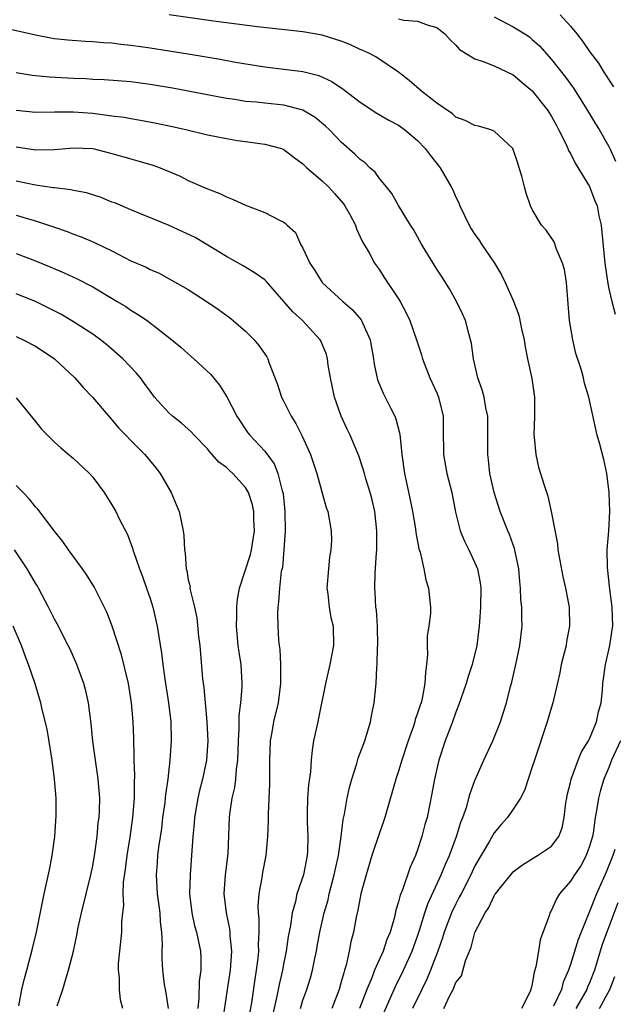
# Model space of a CAD drawing. Units: inches. Extents: x 2655000 to 2658000, y 1557000 to 1560000.
# Drawn here: x 2656033 to 2656095, y 1557123 to 1557226 of the extents above; entities that cross this region are included whole.
import ezdxf

# ---------------------------------------------------------------- set-up
doc = ezdxf.new("R2010")
doc.units = ezdxf.units.IN
doc.header["$MEASUREMENT"] = 0
doc.layers.add('LD26551557_2ft', color=134, linetype='Continuous')

msp = doc.modelspace()

# ---------------------------------------------------------------- linework, layer by layer
at = {"layer": 'LD26551557_2ft'}
for points, elevation in [([(2656077.73, 1557123), (2656078.37, 1557124.37), (2656078.72, 1557125), (2656079, 1557125.7), (2656079.58, 1557126.42), (2656080, 1557128), (2656080.6, 1557129.4), (2656081, 1557130.96), (2656082.07, 1557133), (2656082.45, 1557133.55), (2656083, 1557134.79), (2656083.09, 1557134.91), (2656083.14, 1557135), (2656083.67, 1557135.67), (2656084.74, 1557137), (2656085, 1557137.29), (2656085.97, 1557138.03), (2656087.19, 1557138.81), (2656087.53, 1557139), (2656089, 1557140), (2656089.77, 1557141), (2656090.11, 1557141.89), (2656090.34, 1557143), (2656090.52, 1557144.52), (2656090.6, 1557145), (2656090.66, 1557145.34), (2656091, 1557146.65), (2656091.08, 1557147), (2656091.81, 1557149), (2656092.15, 1557149.85), (2656092.89, 1557151), (2656093, 1557151.23), (2656093.73, 1557153), (2656093.94, 1557154.06), (2656094.19, 1557155), (2656094.33, 1557156.33), (2656094.38, 1557157), (2656094.67, 1557159), (2656095.11, 1557161), (2656095.37, 1557162.63), (2656095.42, 1557163), (2656095.37, 1557165), (2656095.12, 1557166.88), (2656094.86, 1557169.14), (2656094.84, 1557171), (2656094.99, 1557172.99), (2656095.1, 1557175), (2656095.05, 1557177), (2656094.79, 1557179), (2656094.47, 1557180.47), (2656094.06, 1557182.06), (2656093.79, 1557183), (2656093.63, 1557183.63), (2656092.91, 1557187), (2656092.46, 1557188.46), (2656092.35, 1557189), (2656092.1, 1557189.9), (2656091.57, 1557191.57), (2656091.24, 1557193), (2656090.9, 1557195), (2656090.74, 1557196.74), (2656090.57, 1557199), (2656090.35, 1557200.35), (2656090.17, 1557201), (2656089.52, 1557202.48), (2656089.27, 1557203.26), (2656088.45, 1557204.45), (2656087.97, 1557205), (2656087, 1557206.63), (2656086.8, 1557207), (2656086.35, 1557208.35), (2656086.17, 1557209), (2656085.89, 1557210.11), (2656085.64, 1557211), (2656085.47, 1557211.47), (2656085, 1557212.9), (2656084.95, 1557213), (2656083, 1557214.82), (2656082.54, 1557215), (2656081.36, 1557215.36), (2656081, 1557215.43), (2656079.96, 1557215.96), (2656079, 1557216.3), (2656078.64, 1557216.64), (2656077, 1557217.76), (2656075.39, 1557219), (2656074.12, 1557220.12), (2656073, 1557220.99), (2656070.61, 1557222.61), (2656069.88, 1557223), (2656069.28, 1557223.28), (2656069, 1557223.39), (2656067.89, 1557223.89), (2656067, 1557224.25), (2656066.44, 1557224.44), (2656065, 1557224.89), (2656063, 1557225.23), (2656058.24, 1557225.76), (2656053.65, 1557226.35), (2656049, 1557227)], 8188), ([(2656073, 1557226.59), (2656073.54, 1557226.46), (2656075, 1557226.35), (2656076.09, 1557225.91), (2656077, 1557225.68), (2656077.86, 1557225), (2656078.4, 1557224.4), (2656079, 1557223.82), (2656079.37, 1557223.37), (2656081, 1557222.4), (2656081.87, 1557222.13), (2656083, 1557221.67), (2656085, 1557220.73), (2656085.92, 1557219.92), (2656087, 1557219.05), (2656088.61, 1557217), (2656089, 1557216.38), (2656089.48, 1557215.48), (2656089.75, 1557215), (2656090.5, 1557213.5), (2656090.73, 1557213), (2656090.8, 1557212.8), (2656091, 1557212.48), (2656091.49, 1557211.49), (2656093, 1557209.04), (2656093.55, 1557207.55), (2656093.79, 1557207), (2656093.96, 1557205.96), (2656094.2, 1557205), (2656094.26, 1557204.26), (2656094.59, 1557201), (2656094.89, 1557198.89), (2656095, 1557198.33), (2656095.32, 1557197), (2656095.67, 1557195.67)], 8186), ([(2656083, 1557226.81), (2656085, 1557225.75), (2656086.22, 1557225), (2656086.69, 1557224.69), (2656087, 1557224.44), (2656087.75, 1557223.75), (2656089, 1557222.34), (2656090.48, 1557220.47), (2656091.32, 1557219.32), (2656092.78, 1557217), (2656093.61, 1557215.61), (2656094.01, 1557215), (2656095, 1557213.23), (2656095.12, 1557213), (2656095.69, 1557211.69)], 8184), ([(2656089.91, 1557227), (2656091, 1557225.81), (2656091.65, 1557225), (2656092.24, 1557224.24), (2656093, 1557223.18), (2656093.93, 1557221.93), (2656094.5, 1557221), (2656094.7, 1557220.7), (2656095, 1557220.19), (2656095.48, 1557219.48)], 8182), ([(2656032.53, 1557225.47), (2656034.55, 1557225), (2656035, 1557224.9), (2656036.6, 1557224.6), (2656037, 1557224.53), (2656038.38, 1557224.38), (2656040.25, 1557224.25), (2656041, 1557224.23), (2656042.12, 1557224.12), (2656043, 1557224.08), (2656043.95, 1557223.95), (2656045, 1557223.84), (2656047, 1557223.54), (2656051, 1557222.91), (2656054.35, 1557222.35), (2656055.94, 1557222.06), (2656059, 1557221.55), (2656063, 1557221.07), (2656064.67, 1557220.67), (2656066.03, 1557220.03), (2656067.22, 1557219.22), (2656069, 1557217.87), (2656070.73, 1557216.73), (2656071.97, 1557215.97), (2656073, 1557215.44), (2656073.63, 1557215), (2656075, 1557213.85), (2656075.8, 1557213), (2656076.3, 1557212.3), (2656077.34, 1557211), (2656078.52, 1557209), (2656078.68, 1557208.68), (2656079, 1557207.93), (2656079.32, 1557207.32), (2656079.43, 1557207), (2656080.38, 1557205), (2656080.61, 1557204.61), (2656081, 1557204.01), (2656081.42, 1557203.42), (2656081.69, 1557203), (2656083.03, 1557201), (2656083.78, 1557199.78), (2656084.17, 1557199), (2656085.02, 1557197.02), (2656085.58, 1557195.58), (2656085.87, 1557194.13), (2656086.13, 1557193), (2656086.25, 1557192.25), (2656086.5, 1557191), (2656086.95, 1557188.95), (2656087.22, 1557187), (2656087.23, 1557185), (2656087.17, 1557183), (2656087.21, 1557182.79), (2656087.35, 1557181), (2656087.66, 1557179.66), (2656088.23, 1557177.77), (2656088.62, 1557176.62), (2656088.98, 1557175), (2656089.62, 1557171.62), (2656089.68, 1557171), (2656090.2, 1557168.2), (2656090.48, 1557167), (2656090.86, 1557165), (2656090.89, 1557163), (2656090.58, 1557161.42), (2656090.53, 1557161), (2656090.03, 1557159), (2656089.87, 1557158.13), (2656089.15, 1557155), (2656089, 1557154.53), (2656088.57, 1557153), (2656087.22, 1557149), (2656087, 1557148.29), (2656086.18, 1557145.82), (2656085.75, 1557145), (2656085, 1557143.87), (2656084.4, 1557143), (2656083.74, 1557142.26), (2656083, 1557141.38), (2656082.85, 1557141.15), (2656082.51, 1557140.51), (2656081, 1557137.94), (2656080.55, 1557137), (2656079.54, 1557135), (2656079.36, 1557134.64), (2656079, 1557133.96), (2656078.55, 1557133), (2656077.79, 1557131), (2656077.61, 1557130.39), (2656077.12, 1557129), (2656076.35, 1557127), (2656075.95, 1557126.05), (2656075.42, 1557125), (2656074.47, 1557123)], 8190), ([(2656071.47, 1557122.53), (2656072.69, 1557125.31), (2656073.52, 1557127), (2656074.43, 1557129), (2656075, 1557130.57), (2656075.21, 1557131.21), (2656075.75, 1557133), (2656076.05, 1557133.95), (2656077.46, 1557137), (2656077.9, 1557138.1), (2656078.32, 1557139), (2656079.06, 1557141), (2656079.51, 1557142.49), (2656079.73, 1557143), (2656080.13, 1557144.13), (2656080.37, 1557145), (2656080.49, 1557145.51), (2656081, 1557146.86), (2656081.94, 1557149), (2656082.88, 1557151), (2656083.67, 1557153), (2656084, 1557154), (2656084.29, 1557155), (2656084.71, 1557156.71), (2656084.84, 1557157.16), (2656085.28, 1557159), (2656085.71, 1557161), (2656085.93, 1557163), (2656085.89, 1557163.89), (2656085.89, 1557165), (2656085.81, 1557165.81), (2656085.76, 1557167), (2656085.69, 1557167.69), (2656085.58, 1557169), (2656085.14, 1557171.14), (2656084.62, 1557172.62), (2656084.44, 1557173), (2656083.65, 1557175), (2656082.99, 1557176.99), (2656082.54, 1557179), (2656082.41, 1557180.41), (2656082.33, 1557181), (2656082.36, 1557183), (2656082.33, 1557185), (2656082.14, 1557185.86), (2656081.95, 1557187), (2656081.75, 1557187.75), (2656081.3, 1557189), (2656080.83, 1557191), (2656080.62, 1557192.62), (2656080.54, 1557193), (2656080.34, 1557193.66), (2656080, 1557195), (2656079.7, 1557195.7), (2656079.06, 1557197), (2656078.34, 1557198.34), (2656077.56, 1557199.56), (2656077, 1557200.4), (2656075.39, 1557203), (2656074.55, 1557204.55), (2656074.26, 1557205), (2656073, 1557207.05), (2656072.3, 1557208.3), (2656071.75, 1557209), (2656071, 1557209.89), (2656070.54, 1557210.53), (2656070.01, 1557211), (2656069.51, 1557211.51), (2656069, 1557211.87), (2656068.43, 1557212.43), (2656067, 1557213.67), (2656065.74, 1557215), (2656065.36, 1557215.36), (2656064.26, 1557216.26), (2656063, 1557217.04), (2656061, 1557217.56), (2656059, 1557217.75), (2656058.15, 1557217.85), (2656057, 1557217.94), (2656055.87, 1557218.13), (2656055, 1557218.26), (2656049.34, 1557219.34), (2656047, 1557219.72), (2656045, 1557219.98), (2656042.21, 1557220.2), (2656041, 1557220.24), (2656040.29, 1557220.29), (2656039, 1557220.33), (2656036.46, 1557220.47), (2656034.67, 1557220.67), (2656033, 1557220.93)], 8192), ([(2656033, 1557217.02), (2656035, 1557216.82), (2656037, 1557216.85), (2656039, 1557216.86), (2656041, 1557216.7), (2656042.52, 1557216.52), (2656043, 1557216.44), (2656044.28, 1557216.28), (2656045, 1557216.14), (2656045.99, 1557215.99), (2656047.67, 1557215.67), (2656049.32, 1557215.32), (2656050.74, 1557215), (2656053, 1557214.46), (2656055, 1557214.05), (2656056.14, 1557213.86), (2656057, 1557213.74), (2656058.47, 1557213.53), (2656059, 1557213.48), (2656060.74, 1557213), (2656061, 1557212.91), (2656062.08, 1557212.08), (2656063, 1557211.42), (2656063.41, 1557211), (2656065, 1557209.63), (2656065.67, 1557209), (2656066.31, 1557208.31), (2656067.23, 1557207.23), (2656067.39, 1557207), (2656067.89, 1557206.11), (2656068.48, 1557205), (2656068.59, 1557204.59), (2656069, 1557203.78), (2656069.23, 1557203.23), (2656069.91, 1557202.09), (2656070.48, 1557201), (2656071, 1557200.3), (2656071.51, 1557199.51), (2656073, 1557197.29), (2656073.17, 1557197), (2656073.8, 1557195.8), (2656074.17, 1557195), (2656074.88, 1557193), (2656075.4, 1557191.4), (2656075.51, 1557191), (2656076.28, 1557189), (2656077, 1557187.43), (2656077.18, 1557187), (2656077.66, 1557185), (2656077.68, 1557183.68), (2656077.67, 1557183), (2656077.71, 1557181.71), (2656077.71, 1557181), (2656078.07, 1557179), (2656078.56, 1557177), (2656078.96, 1557174.96), (2656079.44, 1557173), (2656079.9, 1557171.9), (2656080.35, 1557171), (2656081, 1557169.65), (2656081.27, 1557169), (2656081.54, 1557167.54), (2656081.6, 1557167), (2656081.59, 1557165), (2656081.47, 1557163.47), (2656081.45, 1557163), (2656081.18, 1557161), (2656080.7, 1557159), (2656080.27, 1557157.73), (2656080.08, 1557157), (2656079.29, 1557154.71), (2656079, 1557154.02), (2656078.63, 1557153), (2656077.87, 1557151), (2656077.22, 1557149), (2656076.77, 1557147), (2656076.5, 1557145.5), (2656075.98, 1557143), (2656075.76, 1557142.24), (2656075.45, 1557141), (2656075, 1557139.61), (2656074.77, 1557139), (2656074.21, 1557137.79), (2656073.4, 1557135.4), (2656073.16, 1557134.84), (2656073, 1557134.16), (2656072.71, 1557133.29), (2656072.56, 1557132.56), (2656072.11, 1557131), (2656071.78, 1557130.22), (2656071.39, 1557129), (2656070.5, 1557127), (2656070.21, 1557126.21), (2656069.69, 1557125), (2656068.93, 1557123)], 8194), ([(2656033, 1557213.19), (2656035, 1557212.87), (2656037, 1557212.92), (2656039, 1557213.1), (2656041, 1557213), (2656043, 1557212.5), (2656045, 1557211.93), (2656045.73, 1557211.74), (2656047.28, 1557211.28), (2656048.05, 1557211), (2656050.13, 1557210.12), (2656051, 1557209.65), (2656053, 1557208.78), (2656054.29, 1557208.29), (2656055, 1557207.95), (2656055.69, 1557207.69), (2656057, 1557207.1), (2656059, 1557206.32), (2656060.46, 1557205.54), (2656061, 1557205.31), (2656061.18, 1557205.18), (2656061.36, 1557205), (2656062.21, 1557204.21), (2656062.75, 1557203), (2656063, 1557202.59), (2656063.73, 1557201), (2656064.24, 1557200.24), (2656065, 1557199), (2656067.16, 1557197), (2656068.15, 1557196.15), (2656069.09, 1557195.09), (2656069.14, 1557195), (2656069.23, 1557194.77), (2656070.04, 1557193), (2656070.17, 1557192.17), (2656070.39, 1557191), (2656070.45, 1557190.45), (2656070.81, 1557188.81), (2656071.4, 1557187.4), (2656072.19, 1557185.81), (2656072.61, 1557185), (2656072.73, 1557184.73), (2656073.12, 1557183.12), (2656073.35, 1557181), (2656073.64, 1557179), (2656074.23, 1557176.23), (2656074.47, 1557175), (2656074.78, 1557173.22), (2656074.82, 1557172.82), (2656075.12, 1557171.12), (2656075.25, 1557170.75), (2656075.64, 1557169), (2656075.85, 1557167.85), (2656076.15, 1557167), (2656076.34, 1557165), (2656076.33, 1557164.33), (2656076.17, 1557163), (2656076.01, 1557161.99), (2656075.99, 1557161), (2656076.02, 1557160.02), (2656075.92, 1557159), (2656075.81, 1557158.19), (2656075.76, 1557157), (2656075.46, 1557155.46), (2656075.35, 1557155), (2656075.25, 1557154.75), (2656075, 1557153.92), (2656074.75, 1557153.25), (2656074.7, 1557153), (2656074.56, 1557152.56), (2656073.99, 1557151), (2656073.35, 1557149), (2656073, 1557147.83), (2656072.72, 1557147), (2656071.58, 1557143), (2656071.44, 1557142.56), (2656071, 1557141.38), (2656070.22, 1557139), (2656069.6, 1557137), (2656069.04, 1557135), (2656068.73, 1557133.27), (2656068.57, 1557132.57), (2656068.29, 1557131), (2656068.02, 1557129.97), (2656067.85, 1557129), (2656067.52, 1557127.52), (2656067.36, 1557127), (2656067.26, 1557126.74), (2656067, 1557125.78), (2656066.77, 1557125), (2656066.03, 1557123)], 8196), ([(2656062.74, 1557123), (2656063, 1557123.86), (2656063.4, 1557125), (2656063.78, 1557126.22), (2656064, 1557127), (2656064.23, 1557128.23), (2656064.41, 1557129), (2656064.5, 1557129.5), (2656064.76, 1557131), (2656065.22, 1557133), (2656065.62, 1557134.38), (2656065.75, 1557135), (2656066.28, 1557137), (2656066.4, 1557137.61), (2656066.71, 1557139), (2656067.01, 1557141), (2656067.21, 1557142.79), (2656067.35, 1557143.35), (2656067.63, 1557145), (2656067.87, 1557146.13), (2656068.12, 1557147), (2656068.64, 1557148.64), (2656068.79, 1557149.21), (2656069.46, 1557151), (2656070.08, 1557153), (2656070.21, 1557153.79), (2656070.45, 1557155), (2656070.65, 1557157), (2656070.73, 1557158.73), (2656070.77, 1557159), (2656070.81, 1557160.81), (2656070.83, 1557161), (2656070.79, 1557163), (2656070.68, 1557164.68), (2656070.64, 1557165), (2656070.55, 1557166.55), (2656070.51, 1557167), (2656070.55, 1557168.55), (2656070.68, 1557170.68), (2656070.72, 1557171), (2656070.72, 1557172.72), (2656070.74, 1557173), (2656070.51, 1557175), (2656070.23, 1557176.23), (2656070.03, 1557177), (2656069.58, 1557178.42), (2656069.42, 1557179), (2656069.34, 1557179.34), (2656068.85, 1557180.85), (2656067.95, 1557183), (2656067.63, 1557183.63), (2656066.98, 1557185), (2656066.3, 1557187), (2656065.89, 1557189), (2656065.65, 1557190.35), (2656065.57, 1557191), (2656065.45, 1557191.45), (2656064.88, 1557192.88), (2656064.81, 1557193), (2656062.95, 1557195), (2656061.92, 1557195.92), (2656061, 1557197.01), (2656059.13, 1557199.13), (2656059, 1557199.25), (2656057.98, 1557199.98), (2656056.73, 1557200.73), (2656055, 1557201.71), (2656051.71, 1557203.71), (2656049, 1557204.95), (2656045, 1557206.61), (2656043.31, 1557207.31), (2656043, 1557207.41), (2656041.88, 1557207.88), (2656040.36, 1557208.36), (2656039, 1557208.63), (2656038.7, 1557208.7), (2656037, 1557208.88), (2656036.9, 1557208.9), (2656035, 1557209.16), (2656033, 1557209.59)], 8198), ([(2656033, 1557206.03), (2656034.39, 1557205.61), (2656035, 1557205.44), (2656036.38, 1557205), (2656037, 1557204.77), (2656038.33, 1557204.33), (2656039, 1557204.05), (2656039.77, 1557203.77), (2656041.18, 1557203.18), (2656043, 1557202.3), (2656045, 1557201.27), (2656046.58, 1557200.58), (2656047, 1557200.34), (2656047.95, 1557199.95), (2656049, 1557199.37), (2656051, 1557198.24), (2656052.98, 1557196.98), (2656054.16, 1557196.16), (2656055.31, 1557195.31), (2656055.7, 1557195), (2656057, 1557193.88), (2656057.89, 1557193), (2656058.39, 1557192.39), (2656059.2, 1557191.2), (2656059.31, 1557191), (2656059.46, 1557190.54), (2656060.32, 1557188.32), (2656060.76, 1557187), (2656061, 1557186.54), (2656061.75, 1557185), (2656062.24, 1557184.24), (2656062.9, 1557182.9), (2656063.78, 1557181), (2656064.46, 1557179), (2656065.43, 1557175.43), (2656065.6, 1557175), (2656065.95, 1557173), (2656065.97, 1557171.97), (2656065.9, 1557171), (2656065.77, 1557170.23), (2656065.66, 1557169), (2656065.51, 1557167), (2656065.59, 1557166.41), (2656065.73, 1557165), (2656065.93, 1557163.93), (2656066.15, 1557163), (2656066.2, 1557161), (2656065.8, 1557159), (2656065.34, 1557157), (2656064.63, 1557153.37), (2656064.54, 1557153), (2656064.11, 1557151), (2656063.95, 1557150.05), (2656063.85, 1557149), (2656063.78, 1557147.78), (2656063.58, 1557146.42), (2656063.48, 1557145), (2656063.45, 1557143.45), (2656063.42, 1557143), (2656063.42, 1557142.58), (2656063.51, 1557141), (2656063.47, 1557139.47), (2656063.44, 1557139), (2656063.04, 1557137), (2656062.36, 1557135), (2656062.2, 1557134.2), (2656061.86, 1557133), (2656061.69, 1557131.69), (2656061.46, 1557130.54), (2656061.25, 1557129), (2656061, 1557127.82), (2656060.84, 1557127), (2656060.49, 1557125.51), (2656060.27, 1557124.27), (2656059.52, 1557121)], 8200), ([(2656033, 1557202.01), (2656035, 1557201.26), (2656036.61, 1557200.61), (2656038.01, 1557200.01), (2656039.38, 1557199.38), (2656041, 1557198.52), (2656043.57, 1557197), (2656044.46, 1557196.46), (2656045, 1557196.1), (2656045.69, 1557195.69), (2656046.69, 1557195), (2656049.27, 1557193), (2656050.22, 1557192.22), (2656051, 1557191.51), (2656051.59, 1557191), (2656053.35, 1557189.35), (2656054.25, 1557188.25), (2656055.02, 1557187.02), (2656056.07, 1557185), (2656057.24, 1557183.24), (2656057.43, 1557183), (2656059, 1557181.32), (2656059.99, 1557179.99), (2656060.38, 1557179), (2656060.83, 1557177.17), (2656060.89, 1557177), (2656060.91, 1557176.91), (2656061.11, 1557175), (2656061.14, 1557173), (2656061.01, 1557170.99), (2656060.84, 1557169.16), (2656060.73, 1557168.73), (2656060.53, 1557167), (2656060.45, 1557165.55), (2656060.36, 1557165), (2656060.35, 1557164.35), (2656060.37, 1557163), (2656060.45, 1557161.55), (2656060.51, 1557161), (2656060.57, 1557160.57), (2656060.65, 1557159), (2656060.64, 1557157.36), (2656060.65, 1557157), (2656060.39, 1557155), (2656059.92, 1557153), (2656059.71, 1557151.71), (2656059.58, 1557151), (2656059.5, 1557149), (2656059.49, 1557146.51), (2656059.36, 1557143.36), (2656059.37, 1557142.63), (2656059.3, 1557141), (2656059.11, 1557139), (2656058.77, 1557137.23), (2656058.7, 1557136.7), (2656058.39, 1557135), (2656058.29, 1557133.71), (2656058.31, 1557133), (2656058.38, 1557132.38), (2656058.37, 1557131), (2656058.31, 1557129.69), (2656058.33, 1557129), (2656058.27, 1557128.27), (2656058.11, 1557127), (2656057.95, 1557126.05), (2656057.6, 1557123.6), (2656057.11, 1557121)], 8202), ([(2656054.58, 1557121.42), (2656055.1, 1557125), (2656055.42, 1557127), (2656055.55, 1557129), (2656055.38, 1557130.62), (2656055.37, 1557131), (2656055.34, 1557131.34), (2656054.99, 1557133), (2656054.76, 1557135), (2656054.9, 1557137), (2656055.17, 1557139.17), (2656055.31, 1557143), (2656055.35, 1557143.35), (2656055.59, 1557145), (2656055.86, 1557146.14), (2656055.97, 1557147), (2656056.04, 1557148.04), (2656056.19, 1557149), (2656056.24, 1557151), (2656056.32, 1557152.32), (2656056.32, 1557153.68), (2656056.49, 1557155), (2656056.64, 1557156.64), (2656056.64, 1557157), (2656056.52, 1557159), (2656056.31, 1557160.31), (2656056.22, 1557161), (2656056.03, 1557163), (2656056.06, 1557164.06), (2656056.06, 1557165), (2656056.15, 1557165.85), (2656056.36, 1557167), (2656057.49, 1557170.51), (2656057.61, 1557171), (2656057.94, 1557173), (2656057.87, 1557174.13), (2656057.86, 1557175), (2656057.72, 1557175.72), (2656057.31, 1557177), (2656057, 1557177.54), (2656055.66, 1557179), (2656055.3, 1557179.3), (2656055, 1557179.61), (2656054.18, 1557180.18), (2656053.5, 1557181), (2656053.25, 1557181.25), (2656053, 1557181.57), (2656051.6, 1557183), (2656051.32, 1557183.32), (2656050.27, 1557184.27), (2656049.33, 1557185), (2656049, 1557185.31), (2656047.47, 1557187), (2656047, 1557187.6), (2656046.42, 1557188.42), (2656045.98, 1557189), (2656045.53, 1557189.53), (2656044.14, 1557191), (2656043, 1557192.01), (2656042.47, 1557192.47), (2656041.82, 1557193), (2656041, 1557193.58), (2656039, 1557194.87), (2656037.66, 1557195.66), (2656036.35, 1557196.35), (2656035, 1557196.99), (2656033, 1557197.81)], 8204), ([(2656033, 1557193.33), (2656033.7, 1557193), (2656035, 1557192.34), (2656035.81, 1557191.81), (2656037, 1557191), (2656039.11, 1557189), (2656039.99, 1557187.99), (2656040.98, 1557187), (2656042.82, 1557184.82), (2656043, 1557184.63), (2656043.74, 1557183.74), (2656045.71, 1557181.71), (2656046.44, 1557181), (2656047.59, 1557179.59), (2656048.04, 1557179), (2656049.2, 1557177), (2656049.74, 1557175.74), (2656050.04, 1557175), (2656050.45, 1557173), (2656050.52, 1557172.52), (2656050.59, 1557171), (2656050.67, 1557170.67), (2656050.77, 1557169), (2656050.83, 1557168.83), (2656051, 1557167.85), (2656051.18, 1557167.18), (2656051.17, 1557167), (2656051.19, 1557166.81), (2656051.65, 1557165), (2656051.89, 1557163.89), (2656052.08, 1557161.92), (2656052.2, 1557161), (2656052.5, 1557157.5), (2656052.61, 1557156.61), (2656052.95, 1557153), (2656053.05, 1557151), (2656052.91, 1557149), (2656052.48, 1557147), (2656052.17, 1557145.83), (2656051.99, 1557145), (2656051.64, 1557143), (2656051.61, 1557142.39), (2656051.48, 1557141), (2656051.35, 1557139), (2656051.18, 1557137), (2656051.14, 1557135), (2656051.37, 1557133), (2656051.66, 1557131.66), (2656051.84, 1557131), (2656052.27, 1557129), (2656052.31, 1557128.32), (2656052.31, 1557127), (2656052.13, 1557125.87), (2656052.11, 1557124.11), (2656052, 1557123)], 8206), ([(2656033, 1557186.93), (2656035, 1557184.43), (2656035.65, 1557183.65), (2656036.27, 1557183), (2656037, 1557182.28), (2656037.67, 1557181.67), (2656039, 1557180.55), (2656040.65, 1557179), (2656041, 1557178.61), (2656042.19, 1557177), (2656043, 1557175.73), (2656043.42, 1557175), (2656043.81, 1557174.19), (2656044.62, 1557172.62), (2656045.17, 1557171.17), (2656045.21, 1557171), (2656045.29, 1557170.71), (2656045.9, 1557169), (2656046.21, 1557168.21), (2656046.63, 1557167), (2656047, 1557165.91), (2656047.29, 1557165), (2656047.75, 1557163), (2656048.2, 1557160.2), (2656048.34, 1557159), (2656048.55, 1557157.45), (2656048.92, 1557155), (2656049.16, 1557153), (2656049.21, 1557151), (2656049.07, 1557149), (2656048.84, 1557147), (2656048.61, 1557145.39), (2656048.58, 1557145), (2656048.53, 1557144.53), (2656048.31, 1557143), (2656048.18, 1557141.82), (2656047.89, 1557139.89), (2656047.79, 1557139), (2656047.75, 1557138.25), (2656047.63, 1557137), (2656047.74, 1557135), (2656048.02, 1557133), (2656048.07, 1557132.07), (2656048.21, 1557131), (2656048.27, 1557129.73), (2656048.23, 1557129), (2656048.22, 1557128.22), (2656048.29, 1557127), (2656048.49, 1557125.51), (2656048.65, 1557124.65), (2656048.89, 1557123)], 8208), ([(2656044.15, 1557123), (2656043.9, 1557123.9), (2656043.8, 1557125), (2656043.79, 1557126.21), (2656043.68, 1557127), (2656043.71, 1557127.71), (2656043.82, 1557129), (2656044.05, 1557131), (2656044.04, 1557132.04), (2656044.14, 1557133), (2656044.24, 1557133.76), (2656044.17, 1557135), (2656044.21, 1557136.21), (2656044.42, 1557137.58), (2656044.6, 1557139), (2656044.92, 1557140.92), (2656045.21, 1557143), (2656045.37, 1557145), (2656045.36, 1557146.64), (2656045.4, 1557147.4), (2656045.33, 1557149), (2656045.34, 1557149.34), (2656045.29, 1557151.29), (2656045.22, 1557153), (2656045.05, 1557155), (2656044.73, 1557157), (2656044.02, 1557160.02), (2656043.03, 1557163.03), (2656042.47, 1557164.47), (2656041.13, 1557167.13), (2656040.37, 1557168.37), (2656039.93, 1557169), (2656038.47, 1557171), (2656037.87, 1557171.87), (2656037, 1557172.97), (2656035.25, 1557175.25), (2656035, 1557175.49), (2656034.35, 1557176.35), (2656033.7, 1557177), (2656033, 1557177.74)], 8210), ([(2656037.27, 1557123.27), (2656037.86, 1557125), (2656038.21, 1557126.21), (2656038.47, 1557127), (2656038.98, 1557129), (2656039.34, 1557130.66), (2656039.49, 1557131.49), (2656039.81, 1557133), (2656040.3, 1557135), (2656040.81, 1557137), (2656041, 1557137.93), (2656041.23, 1557139.23), (2656041.46, 1557141), (2656041.58, 1557142.42), (2656041.66, 1557143), (2656041.69, 1557143.69), (2656041.73, 1557145), (2656041.57, 1557147), (2656041.51, 1557147.51), (2656041.29, 1557149), (2656041.02, 1557150.98), (2656040.84, 1557152.84), (2656040.54, 1557155), (2656040.26, 1557156.26), (2656040.07, 1557157), (2656039.35, 1557159), (2656038.62, 1557160.62), (2656038.44, 1557161), (2656037.26, 1557163.26), (2656037, 1557163.73), (2656036.38, 1557165), (2656035.33, 1557167), (2656035.21, 1557167.21), (2656035, 1557167.53), (2656034.15, 1557169), (2656032.81, 1557171)], 8212), ([(2656033.28, 1557123.28), (2656033.59, 1557125), (2656033.85, 1557126.15), (2656034.1, 1557127), (2656034.71, 1557129.29), (2656035.1, 1557131), (2656035.93, 1557135), (2656036.48, 1557137.52), (2656036.76, 1557139), (2656037.02, 1557141), (2656037.16, 1557143.16), (2656037.16, 1557145), (2656037.01, 1557147), (2656036.76, 1557149), (2656036.24, 1557152.24), (2656035.72, 1557154.28), (2656035.56, 1557155), (2656035.44, 1557155.44), (2656034.98, 1557156.98), (2656034.29, 1557159), (2656033.91, 1557159.91), (2656033.54, 1557161), (2656032.67, 1557163)], 8214), ([(2656096.23, 1557151), (2656095.3, 1557149), (2656095, 1557148.23), (2656094.48, 1557147), (2656094.14, 1557145.86), (2656093.92, 1557145), (2656093.73, 1557143.73), (2656093.58, 1557143), (2656093.35, 1557141.35), (2656093.29, 1557141), (2656093, 1557140), (2656092.64, 1557139), (2656092.06, 1557137.94), (2656091.4, 1557137), (2656091, 1557136.32), (2656089.85, 1557135), (2656089.53, 1557134.47), (2656089, 1557133.27), (2656088.84, 1557133), (2656088.79, 1557132.79), (2656087.81, 1557130.19), (2656087.64, 1557129), (2656087.37, 1557127.37), (2656087.2, 1557126.8), (2656087, 1557125.57), (2656086.86, 1557125), (2656086.76, 1557124.76), (2656085.85, 1557123)], 8186), ([(2656095.63, 1557139.63), (2656095.42, 1557139), (2656094.74, 1557137.26), (2656093.71, 1557135), (2656093, 1557133.14), (2656091.8, 1557130.2), (2656091, 1557127.6), (2656090.8, 1557127), (2656090.24, 1557125.76), (2656090.05, 1557125), (2656089.23, 1557123.23)], 8184), ([(2656095.95, 1557134.05), (2656094.8, 1557131), (2656094.32, 1557129.68), (2656093.51, 1557127), (2656093, 1557125.69), (2656092.78, 1557125.22), (2656092.71, 1557125), (2656092.33, 1557124.33), (2656091.55, 1557123)], 8182), ([(2656094.03, 1557123), (2656095.12, 1557125), (2656095.65, 1557126.35)], 8180)]:
    msp.add_lwpolyline(points, dxfattribs=dict(at, elevation=elevation))

doc.saveas('drawing.dxf')
